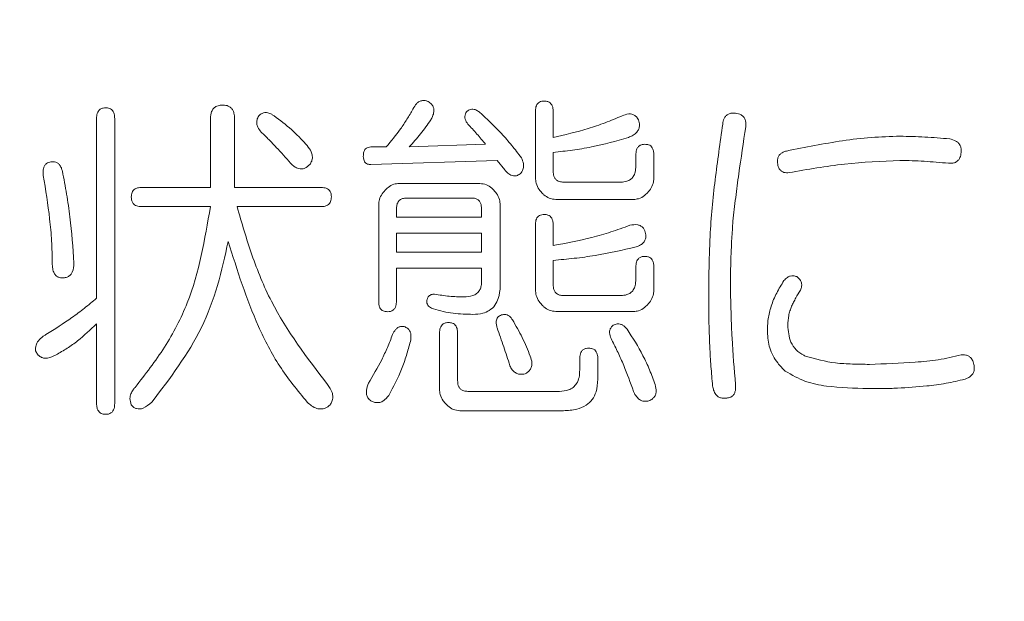
# Model space of a CAD drawing. Units: millimetres. Extents: x 6 to 589, y -19 to 411.
# Drawn here: x 188 to 190, y 146 to 147 of the extents above; entities that cross this region are included whole.
import ezdxf

# ---------------------------------------------------------------- set-up
doc = ezdxf.new("R2010")
doc.units = ezdxf.units.MM
doc.layers.add('SLD-0', color=179, linetype='Continuous')
doc.styles.add('SLDTEXTSTYLE0', font='TXT', dxfattribs={"width": 0.7, "bigfont": 'bigfont'})
doc.dimstyles.new('SLDDIMSTYLE1', dxfattribs={"dimtxt": 3.5, "dimasz": 4, "dimexe": 0, "dimexo": 0.0625, "dimgap": 0.875, "dimtad": 3, "dimdec": 1, "dimlfac": 5, "dimrnd": 1e-09, "dimzin": 12, "dimdsep": 46, "dimtxsty": 'SLDTEXTSTYLE0', "dimblk1": 'OPEN30', "dimblk2": 'OPEN30', "dimsah": 1, "dimcen": 0.09, "dimadec": 0, "dimazin": 3, "dimtfac": 1, "dimtdec": 1, "dimtofl": 0, "dimtmove": 0, "dimatfit": 3, "dimldrblk": 'OPEN30', "dimfxl": 1, "dimfrac": 2, "dimtolj": 1, "dimtzin": 12, "dimarcsym": 0})
doc.dimstyles.new('SLDDIMSTYLE2', dxfattribs={"dimtxt": 3.5, "dimasz": 4, "dimexe": 0, "dimexo": 0.0625, "dimgap": 0.875, "dimtad": 3, "dimlfac": 5, "dimrnd": 1e-09, "dimzin": 12, "dimdsep": 46, "dimtxsty": 'SLDTEXTSTYLE0', "dimblk1": 'OPEN30', "dimblk2": 'OPEN30', "dimsah": 1, "dimcen": 0.09, "dimadec": 0, "dimazin": 3, "dimtfac": 1, "dimtofl": 0, "dimtmove": 0, "dimatfit": 3, "dimldrblk": 'OPEN30', "dimfxl": 1, "dimfrac": 2, "dimtolj": 1, "dimtzin": 12, "dimarcsym": 0})

# ---------------------------------------------------------------- blocks, each defined once
blk = doc.blocks.new('_OPEN30')
at = {"color": 0, "linetype": 'ByBlock', "lineweight": -2}
for p, q in [((-1, 0.267949), (0, 0)), ((0, 0), (-1, -0.267949)), ((0, 0), (-1, 0))]:
    blk.add_line(p, q, dxfattribs=at)
blk = doc.blocks.new('_D_2')
at = {"layer": 'SLD-0'}
for p, q in [((186.1186, 259.8989), (244.1455, 259.8989)), ((243.1455, 259.8989), (243.1455, 108.0277)), ((213.0297, 108.0277), (244.1455, 108.0277))]:
    blk.add_line(p, q, dxfattribs=at)
at = {"layer": 'SLD-0', "xscale": 4, "yscale": 4}
for p, rotation in [((243.1455, 259.8989, 14.2463), 90), ((243.1455, 108.0277, 14.2463), 270)]:
    blk.add_blockref('_OPEN30', p, dxfattribs=dict(at, rotation=rotation))
at = {"layer": 'SLD-0', "insert": (238.6337, 178.8713), "char_height": 3.5, "attachment_point": 1, "rotation": 90, "style": 'SLDTEXTSTYLE0'}
blk.add_mtext('759.5', dxfattribs=at)
blk = doc.blocks.new('_D_4')
at = {"layer": 'SLD-0'}
for p, q in [((223.4148, 188.4383), (223.4148, 89.6648)), ((152.3148, 109.0277), (152.3148, 89.6648)), ((223.4148, 90.6648), (152.3148, 90.6648))]:
    blk.add_line(p, q, dxfattribs=at)
at = {"layer": 'SLD-0', "xscale": 4, "yscale": 4, "rotation": 180}
blk.add_blockref('_OPEN30', (152.3148, 90.6648, 14.2463), dxfattribs=at)
at = {"layer": 'SLD-0', "xscale": 4, "yscale": 4}
blk.add_blockref('_OPEN30', (223.4148, 90.6648, 14.2463), dxfattribs=at)
at = {"layer": 'SLD-0', "insert": (185.4827, 95.1766), "char_height": 3.5, "attachment_point": 1, "style": 'SLDTEXTSTYLE0'}
blk.add_mtext('355', dxfattribs=at)

msp = doc.modelspace()

# ---------------------------------------------------------------- linework, layer by layer
at = {"color": 7, "linetype": 'Continuous', "lineweight": 15}
for p, q in [((188.7115, 147.1303), (188.7115, 147.2606)), ((188.7465, 147.2606), (188.7465, 147.21)), ((187.8452, 146.8929), (187.8452, 147.2473)), ((187.8809, 147.2473), (187.8809, 146.6851)), ((188.0698, 147.1114), (188.0698, 147.2473)), ((188.1174, 147.2473), (188.1174, 147.1114)), ((188.3867, 147.1913), (188.4169, 147.1913)), ((188.4622, 147.1913), (188.6132, 147.1966)), ((188.7465, 147.1806), (188.7465, 147.1433)), ((188.9096, 147.154), (188.9096, 147.1753)), ((188.9452, 147.1753), (188.9452, 147.1303)), ((188.6358, 147.1647), (188.3867, 147.1567)), ((188.6509, 147.146), (188.6358, 147.1647)), ((188.4423, 147.1193), (188.6018, 147.1193)), ((188.7667, 147.122), (188.8799, 147.122)), ((187.9338, 147.1114), (188.0698, 147.1114)), ((188.1174, 147.1114), (188.2885, 147.1114)), ((188.0698, 147.0736), (187.9338, 147.0736)), ((188.2885, 147.0736), (188.1225, 147.0736)), ((188.402, 146.8876), (188.402, 147.0766)), ((188.5855, 147.0905), (188.4572, 147.0905)), ((188.642, 147.0766), (188.642, 146.9169)), ((188.9049, 147.0877), (188.7517, 147.0877)), ((188.4371, 147.0687), (188.4371, 147.0528)), ((188.6051, 147.0528), (188.6051, 147.0687)), ((188.4371, 147.0528), (188.6051, 147.0528)), ((188.7115, 146.9093), (188.7115, 147.0368)), ((188.7465, 147.0368), (188.7465, 146.9968)), ((188.6051, 147.0213), (188.4371, 147.0213)), ((188.4371, 147.0213), (188.4371, 146.9835)), ((188.6051, 146.9835), (188.6051, 147.0213)), ((188.4371, 146.9835), (188.6051, 146.9835)), ((188.7465, 146.9675), (188.7465, 146.9195)), ((188.6051, 146.952), (188.4371, 146.952)), ((188.4371, 146.952), (188.4371, 146.8876)), ((188.6051, 146.9249), (188.6051, 146.952)), ((188.9096, 146.9302), (188.9096, 146.9542)), ((188.9452, 146.9542), (188.9452, 146.9093)), ((188.7667, 146.8982), (188.8799, 146.8982)), ((188.9049, 146.8666), (188.7517, 146.8666)), ((187.8452, 146.6851), (187.8452, 146.8423)), ((188.522, 146.7135), (188.522, 146.8236)), ((188.5578, 146.8236), (188.5578, 146.7304)), ((188.7989, 146.7517), (188.7989, 146.773)), ((188.8346, 146.773), (188.8346, 146.733)), ((188.578, 146.709), (188.7592, 146.709)), ((188.7667, 146.6709), (188.5623, 146.6709))]:
    msp.add_line(p, q, dxfattribs=at)
for points, knots in [([(187.8452, 147.2473), (187.8453, 147.2507), (187.8456, 147.256), (187.8486, 147.2623), (187.8525, 147.2662), (187.8578, 147.2683), (187.8615, 147.2685), (187.8633, 147.2686)], [0, 0, 0, 0, 0.322605, 0.483929, 0.646301, 0.831193, 1, 1, 1, 1]), ([(187.8633, 147.2686), (187.8658, 147.2684), (187.8698, 147.2681), (187.8749, 147.2653), (187.8781, 147.2613), (187.8805, 147.2552), (187.8808, 147.2503), (187.8809, 147.2473)], [0, 0, 0, 0, 0.231749, 0.385538, 0.53983, 0.708086, 1, 1, 1, 1]), ([(188.0698, 147.2473), (188.0701, 147.2521), (188.0706, 147.2592), (188.0755, 147.2672), (188.0813, 147.2716), (188.0881, 147.2737), (188.0929, 147.2738), (188.0948, 147.2739)], [0, 0, 0, 0, 0.3437323, 0.4981512, 0.6531249, 0.860032, 1, 1, 1, 1]), ([(188.0948, 147.2739), (188.0984, 147.2736), (188.1039, 147.2732), (188.1105, 147.2691), (188.1144, 147.264), (188.117, 147.2566), (188.1173, 147.2508), (188.1174, 147.2473)], [0, 0, 0, 0, 0.263262, 0.415724, 0.567895, 0.735248, 1, 1, 1, 1]), ([(188.4697, 147.2659), (188.4719, 147.2699), (188.475, 147.2758), (188.4822, 147.2812), (188.4886, 147.2833), (188.4939, 147.2828), (188.4968, 147.2821), (188.4974, 147.2819)], [0, 0, 0, 0, 0.376227, 0.559554, 0.743968, 0.941909, 1, 1, 1, 1]), ([(188.4974, 147.2819), (188.5001, 147.2804), (188.5045, 147.2781), (188.509, 147.2726), (188.5109, 147.2669), (188.5112, 147.2596), (188.5088, 147.252), (188.5061, 147.2469), (188.5049, 147.2446)], [0, 0, 0, 0, 0.20573, 0.337805, 0.469947, 0.606427, 0.82546, 1, 1, 1, 1]), ([(188.7115, 147.2606), (188.7115, 147.2639), (188.7116, 147.2689), (188.7142, 147.2751), (188.7174, 147.2789), (188.7219, 147.281), (188.7258, 147.2819), (188.7282, 147.2819), (188.729, 147.2819)], [0, 0, 0, 0, 0.307723, 0.465291, 0.623802, 0.767909, 0.93063, 1, 1, 1, 1]), ([(188.729, 147.2819), (188.7314, 147.2817), (188.7355, 147.2814), (188.7406, 147.2786), (188.7438, 147.2746), (188.7462, 147.2685), (188.7464, 147.2636), (188.7465, 147.2606)], [0, 0, 0, 0, 0.234047, 0.38844, 0.543288, 0.712092, 1, 1, 1, 1]), ([(188.1703, 147.2206), (188.1677, 147.2237), (188.1634, 147.2287), (188.161, 147.2374), (188.1614, 147.2453), (188.1639, 147.25), (188.1653, 147.2526)], [0, 0, 0, 0, 0.346132, 0.550306, 0.755238, 1, 1, 1, 1]), ([(188.1653, 147.2526), (188.1673, 147.2545), (188.1708, 147.2577), (188.1774, 147.2594), (188.1841, 147.2589), (188.1902, 147.2564), (188.194, 147.2537), (188.1955, 147.2526)], [0, 0, 0, 0, 0.243767, 0.416725, 0.58928, 0.833509, 1, 1, 1, 1]), ([(188.1955, 147.2526), (188.2072, 147.2439), (188.2248, 147.2308), (188.2461, 147.2105), (188.256, 147.1995), (188.2609, 147.194)], [0, 0, 0, 0, 0.496255, 0.747619, 1, 1, 1, 1]), ([(188.4169, 147.1913), (188.4266, 147.203), (188.4411, 147.2206), (188.4581, 147.246), (188.4658, 147.2593), (188.4697, 147.2659)], [0, 0, 0, 0, 0.497719, 0.748517, 1, 1, 1, 1]), ([(188.578, 147.2366), (188.5759, 147.2396), (188.5729, 147.2442), (188.5718, 147.2515), (188.573, 147.2566), (188.5747, 147.2593), (188.5754, 147.2606)], [0, 0, 0, 0, 0.415719, 0.624893, 0.835406, 1, 1, 1, 1]), ([(188.5754, 147.2606), (188.5772, 147.2621), (188.5802, 147.2648), (188.5856, 147.2661), (188.5914, 147.2656), (188.5963, 147.2633), (188.5995, 147.2612), (188.6006, 147.2606)], [0, 0, 0, 0, 0.25105, 0.421297, 0.591053, 0.863857, 1, 1, 1, 1]), ([(188.6006, 147.2606), (188.6154, 147.2466), (188.6378, 147.2255), (188.665, 147.1947), (188.6774, 147.1782), (188.6837, 147.17)], [0, 0, 0, 0, 0.4977371, 0.7484304, 1, 1, 1, 1]), ([(188.7465, 147.21), (188.7696, 147.2154), (188.8042, 147.2235), (188.8493, 147.2388), (188.8714, 147.248), (188.8824, 147.2526)], [0, 0, 0, 0, 0.497848, 0.748541, 1, 1, 1, 1]), ([(188.8824, 147.2526), (188.8867, 147.2543), (188.893, 147.2568), (188.9021, 147.2563), (188.908, 147.2535), (188.9123, 147.2493), (188.9143, 147.2461), (188.9152, 147.2446)], [0, 0, 0, 0, 0.361511, 0.531612, 0.702984, 0.865772, 1, 1, 1, 1]), ([(189.0812, 147.2366), (189.0818, 147.2403), (189.0827, 147.246), (189.0871, 147.2528), (189.0924, 147.2567), (189.0992, 147.2585), (189.1039, 147.2581), (189.1064, 147.2579)], [0, 0, 0, 0, 0.286677, 0.452917, 0.620741, 0.802149, 1, 1, 1, 1]), ([(189.1064, 147.2579), (189.1103, 147.2572), (189.1163, 147.2561), (189.1225, 147.2507), (189.1257, 147.2452), (189.127, 147.2385), (189.1267, 147.2338), (189.1265, 147.2313)], [0, 0, 0, 0, 0.310365, 0.473177, 0.636253, 0.79765, 1, 1, 1, 1]), ([(188.5049, 147.2446), (188.4984, 147.2353), (188.4884, 147.2214), (188.4738, 147.2039), (188.4661, 147.1955), (188.4622, 147.1913)], [0, 0, 0, 0, 0.498777, 0.74918, 1, 1, 1, 1]), ([(188.6132, 147.1966), (188.6075, 147.2034), (188.5989, 147.2136), (188.5871, 147.2269), (188.581, 147.2334), (188.578, 147.2366)], [0, 0, 0, 0, 0.499868, 0.749873, 1, 1, 1, 1]), ([(188.9152, 147.2446), (188.916, 147.2411), (188.9174, 147.2352), (188.9157, 147.2268), (188.9115, 147.2198), (188.9044, 147.2139), (188.8982, 147.2113), (188.895, 147.21)], [0, 0, 0, 0, 0.236, 0.395086, 0.55394, 0.767852, 1, 1, 1, 1]), ([(189.0561, 147.0155), (189.0573, 147.034), (189.0597, 147.071), (189.0681, 147.1448), (189.076, 147.1999), (189.0812, 147.2366)], [0, 0, 0, 0, 0.250114, 0.500131, 1, 1, 1, 1]), ([(189.1265, 147.2313), (189.1219, 147.2003), (189.1149, 147.1537), (189.1065, 147.0916), (189.1031, 147.0604), (189.1014, 147.0448)], [0, 0, 0, 0, 0.499889, 0.749918, 1, 1, 1, 1]), ([(188.2282, 147.1593), (188.2188, 147.1698), (188.2048, 147.1855), (188.1854, 147.2059), (188.1754, 147.2157), (188.1703, 147.2206)], [0, 0, 0, 0, 0.499611, 0.749722, 1, 1, 1, 1]), ([(188.895, 147.21), (188.8708, 147.2031), (188.8344, 147.1929), (188.7844, 147.1848), (188.7592, 147.182), (188.7465, 147.1806)], [0, 0, 0, 0, 0.497244, 0.748341, 1, 1, 1, 1]), ([(189.2071, 147.1833), (189.2439, 147.1907), (189.2993, 147.2018), (189.3742, 147.2108), (189.412, 147.212), (189.431, 147.2126)], [0, 0, 0, 0, 0.497947, 0.748465, 1, 1, 1, 1]), ([(189.431, 147.2126), (189.4473, 147.2122), (189.4719, 147.2115), (189.5046, 147.2094), (189.521, 147.208), (189.5292, 147.2073)], [0, 0, 0, 0, 0.499594, 0.74976, 1, 1, 1, 1]), ([(188.2609, 147.194), (188.2639, 147.19), (188.2685, 147.1838), (188.2715, 147.1736), (188.2709, 147.1654), (188.2683, 147.1598), (188.2664, 147.1572), (188.2659, 147.1567)], [0, 0, 0, 0, 0.36315, 0.561963, 0.761808, 0.949124, 1, 1, 1, 1]), ([(188.3716, 147.1726), (188.3718, 147.1758), (188.3721, 147.1804), (188.3745, 147.186), (188.3776, 147.1888), (188.3816, 147.191), (188.3848, 147.1912), (188.3867, 147.1913)], [0, 0, 0, 0, 0.338374, 0.507618, 0.647933, 0.786592, 1, 1, 1, 1]), ([(188.9096, 147.1753), (188.9098, 147.1787), (188.91, 147.1839), (188.913, 147.1902), (188.9168, 147.1943), (188.9221, 147.1963), (188.9259, 147.1965), (188.9277, 147.1966)], [0, 0, 0, 0, 0.316209, 0.47804, 0.640391, 0.828354, 1, 1, 1, 1]), ([(188.9277, 147.1966), (188.9301, 147.1964), (188.9341, 147.1961), (188.9393, 147.1935), (188.9426, 147.1893), (188.9449, 147.1831), (188.9451, 147.1782), (188.9452, 147.1753)], [0, 0, 0, 0, 0.233137, 0.383281, 0.534833, 0.73128, 1, 1, 1, 1]), ([(189.5292, 147.2073), (189.5334, 147.2062), (189.5399, 147.2045), (189.5471, 147.1989), (189.5507, 147.1932), (189.5522, 147.1868), (189.5519, 147.1827), (189.5518, 147.1806)], [0, 0, 0, 0, 0.338488, 0.511984, 0.68616, 0.845868, 1, 1, 1, 1]), ([(188.3867, 147.1567), (188.3844, 147.1568), (188.3809, 147.157), (188.3765, 147.1593), (188.3738, 147.1623), (188.372, 147.167), (188.3718, 147.1706), (188.3716, 147.1726)], [0, 0, 0, 0, 0.272012, 0.422642, 0.574114, 0.755007, 1, 1, 1, 1]), ([(188.6837, 147.17), (188.6854, 147.1662), (188.6883, 147.16), (188.6882, 147.1505), (188.6857, 147.1434), (188.6826, 147.1397), (188.6811, 147.138)], [0, 0, 0, 0, 0.362064, 0.582443, 0.804113, 1, 1, 1, 1]), ([(189.1894, 147.1593), (189.1892, 147.1618), (189.1889, 147.1663), (189.1908, 147.1727), (189.1948, 147.1776), (189.2004, 147.1812), (189.2047, 147.1826), (189.2071, 147.1833)], [0, 0, 0, 0, 0.219286, 0.4020281, 0.5855262, 0.7773273, 1, 1, 1, 1]), ([(189.5518, 147.1806), (189.5512, 147.1771), (189.5504, 147.1714), (189.5464, 147.1651), (189.5417, 147.1611), (189.5349, 147.1587), (189.5296, 147.1591), (189.5266, 147.1593)], [0, 0, 0, 0, 0.278927, 0.44161, 0.573248, 0.763284, 1, 1, 1, 1]), ([(187.74, 147.1353), (187.7397, 147.1398), (187.7394, 147.1462), (187.7422, 147.1542), (187.7459, 147.1585), (187.7505, 147.1611), (187.7536, 147.1617), (187.7551, 147.162)], [0, 0, 0, 0, 0.383439, 0.551577, 0.721391, 0.869708, 1, 1, 1, 1]), ([(187.7551, 147.162), (187.7575, 147.1622), (187.7618, 147.1625), (187.7677, 147.1604), (187.7725, 147.1563), (187.7758, 147.1502), (187.7771, 147.1456), (187.7778, 147.1433)], [0, 0, 0, 0, 0.219029, 0.389739, 0.560698, 0.787799, 1, 1, 1, 1]), ([(188.2659, 147.1567), (188.2629, 147.1539), (188.2582, 147.1497), (188.2501, 147.1476), (188.243, 147.1485), (188.2353, 147.1523), (188.2307, 147.1568), (188.2282, 147.1593)], [0, 0, 0, 0, 0.277717, 0.4201273, 0.5629474, 0.757601, 1, 1, 1, 1]), ([(188.8799, 147.122), (188.8841, 147.1222), (188.8909, 147.1226), (188.8994, 147.127), (188.9054, 147.1331), (188.9091, 147.1426), (188.9094, 147.1499), (188.9096, 147.154)], [0, 0, 0, 0, 0.247478, 0.407347, 0.568062, 0.753382, 1, 1, 1, 1]), ([(189.2121, 147.1407), (189.2087, 147.1405), (189.2035, 147.1402), (189.1971, 147.143), (189.1931, 147.1472), (189.1904, 147.1528), (189.1897, 147.1572), (189.1894, 147.1593)], [0, 0, 0, 0, 0.303419, 0.456084, 0.609629, 0.808273, 1, 1, 1, 1]), ([(189.431, 147.1647), (189.3944, 147.163), (189.3395, 147.1606), (189.2667, 147.1502), (189.2303, 147.1438), (189.2121, 147.1407)], [0, 0, 0, 0, 0.497942, 0.748837, 1, 1, 1, 1]), ([(189.5266, 147.1593), (189.5107, 147.1606), (189.4868, 147.1626), (189.4549, 147.1644), (189.439, 147.1646), (189.431, 147.1647)], [0, 0, 0, 0, 0.499607, 0.74971, 1, 1, 1, 1]), ([(187.7576, 146.9622), (187.7574, 146.9767), (187.7568, 147.0058), (187.7516, 147.0637), (187.7446, 147.1067), (187.74, 147.1353)], [0, 0, 0, 0, 0.250102, 0.500237, 1, 1, 1, 1]), ([(187.7778, 147.1433), (187.7806, 147.1284), (187.7861, 147.0984), (187.7953, 147.0382), (187.7983, 146.9926), (187.8004, 146.9622)], [0, 0, 0, 0, 0.2500596, 0.5001527, 1, 1, 1, 1]), ([(188.6811, 147.138), (188.6788, 147.1367), (188.6749, 147.1344), (188.6684, 147.1339), (188.6618, 147.1359), (188.6558, 147.1402), (188.6524, 147.1443), (188.6509, 147.146)], [0, 0, 0, 0, 0.2260112, 0.3841403, 0.5429189, 0.8079863, 1, 1, 1, 1]), ([(188.7465, 147.1433), (188.7467, 147.1401), (188.747, 147.135), (188.75, 147.1287), (188.754, 147.1249), (188.7597, 147.1223), (188.764, 147.1221), (188.7667, 147.122)], [0, 0, 0, 0, 0.283472, 0.44821, 0.614201, 0.764324, 1, 1, 1, 1]), ([(188.4147, 147.1059), (188.4165, 147.1078), (188.4216, 147.1127), (188.4309, 147.1183), (188.4388, 147.119), (188.4423, 147.1193)], [0, 0, 0, 0, 0.251416, 0.668947, 1, 1, 1, 1]), ([(188.6018, 147.1193), (188.6062, 147.1187), (188.6149, 147.1177), (188.6238, 147.1115), (188.6281, 147.1072), (188.6295, 147.1059)], [0, 0, 0, 0, 0.421451, 0.821672, 1, 1, 1, 1]), ([(188.724, 147.101), (188.7222, 147.1031), (188.7174, 147.1085), (188.7125, 147.1185), (188.7118, 147.1267), (188.7115, 147.1303)], [0, 0, 0, 0, 0.252063, 0.667981, 1, 1, 1, 1]), ([(188.9452, 147.1303), (188.945, 147.1276), (188.9446, 147.1208), (188.9405, 147.1104), (188.9352, 147.1041), (188.9325, 147.101)], [0, 0, 0, 0, 0.2473542, 0.6238498, 1, 1, 1, 1]), ([(187.9137, 147.0927), (187.9139, 147.0957), (187.9142, 147.1002), (187.9173, 147.1056), (187.9216, 147.1092), (187.9274, 147.1111), (187.9318, 147.1113), (187.9338, 147.1114)], [0, 0, 0, 0, 0.276315, 0.42774, 0.580868, 0.804464, 1, 1, 1, 1]), ([(187.9338, 147.0736), (187.9307, 147.0738), (187.9258, 147.074), (187.9198, 147.0769), (187.9161, 147.0811), (187.9139, 147.0866), (187.9137, 147.0907), (187.9137, 147.0927)], [0, 0, 0, 0, 0.293103, 0.455147, 0.619289, 0.811821, 1, 1, 1, 1]), ([(188.2885, 147.1114), (188.292, 147.1111), (188.2971, 147.1108), (188.3033, 147.1075), (188.3067, 147.1032), (188.3085, 147.098), (188.3086, 147.0944), (188.3087, 147.0927)], [0, 0, 0, 0, 0.328006, 0.490843, 0.656182, 0.841982, 1, 1, 1, 1]), ([(188.3087, 147.0927), (188.3084, 147.0896), (188.3081, 147.0849), (188.3049, 147.0792), (188.3005, 147.0757), (188.2948, 147.0738), (188.2906, 147.0737), (188.2885, 147.0736)], [0, 0, 0, 0, 0.286288, 0.441636, 0.598706, 0.805446, 1, 1, 1, 1]), ([(188.402, 147.0766), (188.4022, 147.0793), (188.4026, 147.0862), (188.4067, 147.0966), (188.412, 147.1028), (188.4147, 147.1059)], [0, 0, 0, 0, 0.247529, 0.625308, 1, 1, 1, 1]), ([(188.6295, 147.1059), (188.6313, 147.1039), (188.6361, 147.0985), (188.641, 147.0884), (188.6417, 147.0803), (188.642, 147.0766)], [0, 0, 0, 0, 0.252091, 0.668212, 1, 1, 1, 1]), ([(188.7517, 147.0877), (188.7473, 147.0882), (188.7386, 147.0892), (188.7298, 147.0955), (188.7254, 147.0997), (188.724, 147.101)], [0, 0, 0, 0, 0.42114, 0.821761, 1, 1, 1, 1]), ([(188.9325, 147.101), (188.9306, 147.0992), (188.9256, 147.0942), (188.9162, 147.0887), (188.9083, 147.088), (188.9049, 147.0877)], [0, 0, 0, 0, 0.250629, 0.671838, 1, 1, 1, 1]), ([(187.9212, 146.717), (187.9413, 146.7428), (187.9816, 146.7945), (188.0423, 146.9115), (188.0588, 147.0089), (188.0698, 147.0736)], [0, 0, 0, 0, 0.250863, 0.502035, 1, 1, 1, 1]), ([(188.1225, 147.0736), (188.1317, 147.0417), (188.1501, 146.978), (188.2004, 146.8545), (188.2609, 146.7752), (188.3012, 146.7224)], [0, 0, 0, 0, 0.250128, 0.500507, 1, 1, 1, 1]), ([(188.4572, 147.0905), (188.4544, 147.0904), (188.4498, 147.0901), (188.4439, 147.0872), (188.4398, 147.0827), (188.4374, 147.0763), (188.4372, 147.0714), (188.4371, 147.0687)], [0, 0, 0, 0, 0.2437939, 0.4065091, 0.5709951, 0.7687047, 1, 1, 1, 1]), ([(188.6051, 147.0687), (188.6049, 147.0729), (188.6045, 147.0788), (188.6004, 147.0854), (188.5956, 147.0889), (188.5903, 147.0905), (188.5867, 147.0905), (188.5855, 147.0905)], [0, 0, 0, 0, 0.359072, 0.517128, 0.67607, 0.88496, 1, 1, 1, 1]), ([(188.7115, 147.0368), (188.7115, 147.0401), (188.7116, 147.0451), (188.7142, 147.0513), (188.7174, 147.0551), (188.7219, 147.0572), (188.7258, 147.058), (188.7282, 147.0581), (188.729, 147.0581)], [0, 0, 0, 0, 0.307723, 0.465291, 0.623802, 0.767909, 0.93063, 1, 1, 1, 1]), ([(188.729, 147.0581), (188.7314, 147.0579), (188.7355, 147.0576), (188.7406, 147.0548), (188.7438, 147.0508), (188.7462, 147.0447), (188.7464, 147.0398), (188.7465, 147.0368)], [0, 0, 0, 0, 0.2340467, 0.3884398, 0.5432878, 0.7120917, 1, 1, 1, 1]), ([(188.7465, 146.9968), (188.772, 147.0016), (188.8104, 147.0088), (188.8606, 147.0231), (188.8852, 147.0322), (188.8975, 147.0368)], [0, 0, 0, 0, 0.497639, 0.748379, 1, 1, 1, 1]), ([(188.8975, 147.0368), (188.9028, 147.0377), (188.9104, 147.039), (188.9197, 147.0357), (188.9248, 147.0315), (188.9268, 147.0278), (188.9277, 147.0261)], [0, 0, 0, 0, 0.453798, 0.644337, 0.835379, 1, 1, 1, 1]), ([(189.1014, 147.0448), (189.1005, 147.0332), (189.0989, 147.0102), (189.0968, 146.964), (189.0965, 146.9293), (189.0963, 146.9062)], [0, 0, 0, 0, 0.250026, 0.500067, 1, 1, 1, 1]), ([(188.9277, 147.0261), (188.9286, 147.0225), (188.9301, 147.0167), (188.9286, 147.0085), (188.925, 147.0023), (188.9186, 146.9973), (188.9131, 146.9952), (188.9101, 146.9941)], [0, 0, 0, 0, 0.265913, 0.42141, 0.577916, 0.771308, 1, 1, 1, 1]), ([(189.0535, 146.8742), (189.0536, 146.886), (189.0537, 146.9096), (189.054, 146.9566), (189.0553, 146.9919), (189.0561, 147.0155)], [0, 0, 0, 0, 0.25001, 0.500021, 1, 1, 1, 1]), ([(188.1049, 147.0048), (188.0985, 146.9758), (188.0858, 146.9177), (188.0444, 146.8058), (187.9901, 146.7349), (187.9539, 146.6877)], [0, 0, 0, 0, 0.250451, 0.501192, 1, 1, 1, 1]), ([(188.2609, 146.6877), (188.242, 146.7108), (188.2042, 146.7568), (188.1497, 146.8631), (188.1228, 146.9482), (188.1049, 147.0048)], [0, 0, 0, 0, 0.250895, 0.50139, 1, 1, 1, 1]), ([(188.9101, 146.9941), (188.8833, 146.9879), (188.8429, 146.9786), (188.788, 146.9713), (188.7604, 146.9688), (188.7465, 146.9675)], [0, 0, 0, 0, 0.497789, 0.748728, 1, 1, 1, 1]), ([(188.9096, 146.9542), (188.9098, 146.9576), (188.91, 146.9628), (188.913, 146.969), (188.9168, 146.9731), (188.9221, 146.9752), (188.9259, 146.9754), (188.9277, 146.9755)], [0, 0, 0, 0, 0.316209, 0.47804, 0.640391, 0.828354, 1, 1, 1, 1]), ([(188.9277, 146.9755), (188.9301, 146.9753), (188.9341, 146.9749), (188.9393, 146.9723), (188.9426, 146.9682), (188.9449, 146.962), (188.9451, 146.957), (188.9452, 146.9542)], [0, 0, 0, 0, 0.233137, 0.383281, 0.534833, 0.73128, 1, 1, 1, 1]), ([(187.7778, 146.9329), (187.775, 146.9331), (187.7703, 146.9336), (187.7647, 146.9373), (187.7606, 146.943), (187.758, 146.9516), (187.7578, 146.9585), (187.7576, 146.9622)], [0, 0, 0, 0, 0.2081, 0.347536, 0.487031, 0.72432, 1, 1, 1, 1]), ([(187.8004, 146.9622), (187.8, 146.956), (187.7996, 146.9477), (187.794, 146.9386), (187.7884, 146.9346), (187.7827, 146.9331), (187.779, 146.9329), (187.7778, 146.9329)], [0, 0, 0, 0, 0.42732, 0.582358, 0.738687, 0.909753, 1, 1, 1, 1]), ([(189.202, 146.9275), (189.2041, 146.9299), (189.2076, 146.934), (189.2145, 146.9369), (189.221, 146.9373), (189.2251, 146.9361), (189.2272, 146.9355)], [0, 0, 0, 0, 0.328103, 0.550652, 0.773261, 1, 1, 1, 1]), ([(188.5704, 146.8956), (188.5763, 146.8959), (188.585, 146.8964), (188.5956, 146.9015), (188.6012, 146.9077), (188.6046, 146.9157), (188.6049, 146.9216), (188.6051, 146.9249)], [0, 0, 0, 0, 0.340892, 0.503201, 0.667557, 0.811427, 1, 1, 1, 1]), ([(188.7465, 146.9195), (188.7467, 146.9163), (188.747, 146.9112), (188.75, 146.9049), (188.754, 146.9011), (188.7597, 146.8985), (188.764, 146.8983), (188.7667, 146.8982)], [0, 0, 0, 0, 0.2834723, 0.44821, 0.6142007, 0.7643235, 1, 1, 1, 1]), ([(188.8799, 146.8982), (188.8841, 146.8984), (188.8909, 146.8988), (188.8994, 146.9032), (188.9054, 146.9093), (188.9091, 146.9188), (188.9094, 146.926), (188.9096, 146.9302)], [0, 0, 0, 0, 0.247478, 0.407347, 0.568062, 0.753382, 1, 1, 1, 1]), ([(189.1769, 146.8769), (189.1784, 146.8814), (189.1814, 146.8903), (189.1876, 146.9031), (189.1943, 146.9156), (189.1995, 146.9235), (189.202, 146.9275)], [0, 0, 0, 0, 0.249536, 0.499267, 0.749172, 1, 1, 1, 1]), ([(189.2272, 146.9355), (189.2301, 146.9331), (189.2346, 146.9295), (189.2372, 146.9221), (189.2373, 146.9155), (189.2357, 146.9113), (189.2347, 146.9089)], [0, 0, 0, 0, 0.364728, 0.557208, 0.749956, 1, 1, 1, 1]), ([(188.4974, 146.8902), (188.498, 146.892), (188.499, 146.8951), (188.5022, 146.8983), (188.5067, 146.9005), (188.5103, 146.9007), (188.5125, 146.9009)], [0, 0, 0, 0, 0.270898, 0.467878, 0.664167, 1, 1, 1, 1]), ([(188.5125, 146.9009), (188.5221, 146.8993), (188.5364, 146.8969), (188.5558, 146.8957), (188.5655, 146.8956), (188.5704, 146.8956)], [0, 0, 0, 0, 0.497853, 0.748654, 1, 1, 1, 1]), ([(188.642, 146.9169), (188.6414, 146.9085), (188.6403, 146.8952), (188.6321, 146.8784), (188.6212, 146.8683), (188.606, 146.8618), (188.5947, 146.8613), (188.588, 146.8609)], [0, 0, 0, 0, 0.2791783, 0.4473391, 0.6165844, 0.7730517, 1, 1, 1, 1]), ([(188.724, 146.88), (188.7222, 146.882), (188.7174, 146.8874), (188.7125, 146.8975), (188.7118, 146.9056), (188.7115, 146.9093)], [0, 0, 0, 0, 0.252063, 0.667981, 1, 1, 1, 1]), ([(188.9452, 146.9093), (188.945, 146.9066), (188.9446, 146.8998), (188.9405, 146.8893), (188.9352, 146.8831), (188.9325, 146.88)], [0, 0, 0, 0, 0.247354, 0.62385, 1, 1, 1, 1]), ([(189.0963, 146.9062), (189.0968, 146.8909), (189.0976, 146.8602), (189.1, 146.7988), (189.1038, 146.753), (189.1064, 146.7224)], [0, 0, 0, 0, 0.25001, 0.500022, 1, 1, 1, 1]), ([(189.2347, 146.9089), (189.2314, 146.9038), (189.2266, 146.8961), (189.2211, 146.8852), (189.2184, 146.8797), (189.2171, 146.8769)], [0, 0, 0, 0, 0.498122, 0.748973, 1, 1, 1, 1]), ([(187.745, 146.821), (187.7624, 146.8319), (187.7885, 146.8483), (187.8214, 146.873), (187.8372, 146.8863), (187.8452, 146.8929)], [0, 0, 0, 0, 0.498234, 0.748899, 1, 1, 1, 1]), ([(188.4194, 146.8662), (188.4164, 146.8664), (188.4119, 146.8667), (188.4068, 146.8702), (188.4038, 146.8745), (188.402, 146.8805), (188.402, 146.8851), (188.402, 146.8876)], [0, 0, 0, 0, 0.277246, 0.423202, 0.56892, 0.768022, 1, 1, 1, 1]), ([(188.4371, 146.8876), (188.4369, 146.8843), (188.4367, 146.8791), (188.4339, 146.8727), (188.4302, 146.8688), (188.4251, 146.8665), (188.4214, 146.8663), (188.4194, 146.8662)], [0, 0, 0, 0, 0.3081347, 0.4798366, 0.6520768, 0.8098146, 1, 1, 1, 1]), ([(188.51, 146.8716), (188.5073, 146.8727), (188.5031, 146.8745), (188.499, 146.8789), (188.4971, 146.8832), (188.4971, 146.8871), (188.4973, 146.8894), (188.4974, 146.8902)], [0, 0, 0, 0, 0.353348, 0.538048, 0.723639, 0.895461, 1, 1, 1, 1]), ([(188.7517, 146.8666), (188.7473, 146.8672), (188.7386, 146.8682), (188.7298, 146.8744), (188.7254, 146.8787), (188.724, 146.88)], [0, 0, 0, 0, 0.42114, 0.821761, 1, 1, 1, 1]), ([(188.9325, 146.88), (188.9306, 146.8781), (188.9256, 146.8732), (188.9162, 146.8676), (188.9083, 146.8669), (188.9049, 146.8666)], [0, 0, 0, 0, 0.250629, 0.671838, 1, 1, 1, 1]), ([(188.588, 146.8609), (188.575, 146.8613), (188.5553, 146.862), (188.5293, 146.8663), (188.5164, 146.8698), (188.51, 146.8716)], [0, 0, 0, 0, 0.495638, 0.747014, 1, 1, 1, 1]), ([(188.6408, 146.8583), (188.6433, 146.8593), (188.6474, 146.8611), (188.6534, 146.8609), (188.6582, 146.8588), (188.6627, 146.8553), (188.6649, 146.852), (188.666, 146.8503)], [0, 0, 0, 0, 0.27419, 0.437419, 0.59988, 0.796065, 1, 1, 1, 1]), ([(189.0611, 146.7197), (189.06, 146.7326), (189.0578, 146.7583), (189.0546, 146.8098), (189.0539, 146.8484), (189.0535, 146.8742)], [0, 0, 0, 0, 0.25003, 0.500076, 1, 1, 1, 1]), ([(189.1693, 146.8263), (189.1694, 146.8306), (189.1696, 146.8392), (189.171, 146.8563), (189.1745, 146.8687), (189.1769, 146.8769)], [0, 0, 0, 0, 0.250666, 0.501511, 1, 1, 1, 1]), ([(189.2171, 146.8769), (189.216, 146.8739), (189.2137, 146.8679), (189.2104, 146.8556), (189.2099, 146.846), (189.2095, 146.8396)], [0, 0, 0, 0, 0.2505004, 0.5013442, 1, 1, 1, 1]), ([(187.8452, 146.8423), (187.833, 146.8308), (187.8147, 146.8135), (187.7873, 146.7937), (187.7725, 146.7852), (187.7651, 146.781)], [0, 0, 0, 0, 0.495541, 0.746878, 1, 1, 1, 1]), ([(188.522, 146.8236), (188.5222, 146.8272), (188.5226, 146.8324), (188.5256, 146.8388), (188.5297, 146.8428), (188.5349, 146.8448), (188.5386, 146.8449), (188.5402, 146.8449)], [0, 0, 0, 0, 0.327901, 0.48847, 0.649769, 0.855063, 1, 1, 1, 1]), ([(188.5402, 146.8449), (188.5426, 146.8447), (188.5467, 146.8444), (188.5518, 146.8417), (188.555, 146.8378), (188.5575, 146.8316), (188.5577, 146.8267), (188.5578, 146.8236)], [0, 0, 0, 0, 0.232505, 0.386005, 0.540327, 0.706575, 1, 1, 1, 1]), ([(188.6358, 146.8343), (188.6353, 146.8365), (188.6341, 146.8416), (188.6339, 146.8483), (188.6357, 146.8538), (188.6383, 146.8565), (188.6401, 146.8578), (188.6408, 146.8583)], [0, 0, 0, 0, 0.261924, 0.588263, 0.745021, 0.903652, 1, 1, 1, 1]), ([(188.666, 146.8503), (188.6727, 146.8387), (188.6827, 146.8214), (188.694, 146.7972), (188.6988, 146.7846), (188.7012, 146.7783)], [0, 0, 0, 0, 0.497798, 0.748537, 1, 1, 1, 1]), ([(188.8623, 146.8103), (188.8605, 146.814), (188.8579, 146.8196), (188.8575, 146.828), (188.8596, 146.8339), (188.8626, 146.8375), (188.8644, 146.8392), (188.8648, 146.8396)], [0, 0, 0, 0, 0.376018, 0.570862, 0.767881, 0.941573, 1, 1, 1, 1]), ([(188.8648, 146.8396), (188.8675, 146.8407), (188.872, 146.8426), (188.8789, 146.842), (188.8853, 146.8392), (188.8895, 146.8351), (188.8919, 146.8322), (188.8925, 146.8316)], [0, 0, 0, 0, 0.267394, 0.456301, 0.644457, 0.921114, 1, 1, 1, 1]), ([(189.2095, 146.8396), (189.2104, 146.8281), (189.2119, 146.8103), (189.2255, 146.7903), (189.2368, 146.7822), (189.2435, 146.7789), (189.2448, 146.7783)], [0, 0, 0, 0, 0.449618, 0.6975, 0.944431, 1, 1, 1, 1]), ([(187.7249, 146.789), (187.7248, 146.7927), (187.7247, 146.7997), (187.7305, 146.81), (187.7379, 146.8164), (187.7433, 146.8199), (187.745, 146.821)], [0, 0, 0, 0, 0.2741552, 0.514756, 0.8512981, 1, 1, 1, 1]), ([(188.3817, 146.725), (188.3909, 146.7403), (188.4046, 146.7633), (188.4195, 146.7958), (188.4261, 146.8126), (188.4295, 146.821)], [0, 0, 0, 0, 0.497399, 0.748401, 1, 1, 1, 1]), ([(188.4295, 146.821), (188.4311, 146.8245), (188.4337, 146.8299), (188.4396, 146.8351), (188.4456, 146.8375), (188.4498, 146.8372), (188.4522, 146.8369)], [0, 0, 0, 0, 0.384506, 0.57754, 0.771801, 1, 1, 1, 1]), ([(188.4522, 146.8369), (188.4547, 146.8359), (188.4591, 146.8342), (188.4635, 146.8289), (188.4659, 146.8221), (188.4659, 146.8147), (188.465, 146.8096), (188.4647, 146.8076)], [0, 0, 0, 0, 0.230995, 0.395124, 0.559732, 0.83343, 1, 1, 1, 1]), ([(188.661, 146.7597), (188.657, 146.7722), (188.651, 146.7909), (188.6424, 146.8157), (188.638, 146.8281), (188.6358, 146.8343)], [0, 0, 0, 0, 0.499895, 0.749934, 1, 1, 1, 1]), ([(188.8925, 146.8316), (188.9034, 146.8145), (188.92, 146.7888), (188.9371, 146.7515), (188.9442, 146.7321), (188.9478, 146.7224)], [0, 0, 0, 0, 0.495656, 0.747228, 1, 1, 1, 1]), ([(189.2045, 146.749), (189.1994, 146.7542), (189.1863, 146.7672), (189.172, 146.7936), (189.1701, 146.8156), (189.1693, 146.8263)], [0, 0, 0, 0, 0.251102, 0.635502, 1, 1, 1, 1]), ([(188.4647, 146.8076), (188.4621, 146.7984), (188.4569, 146.7799), (188.4447, 146.7434), (188.4311, 146.718), (188.422, 146.7011)], [0, 0, 0, 0, 0.250003, 0.500076, 1, 1, 1, 1]), ([(188.9051, 146.709), (188.8988, 146.7263), (188.8895, 146.7521), (188.8748, 146.7857), (188.8664, 146.8021), (188.8623, 146.8103)], [0, 0, 0, 0, 0.498769, 0.749129, 1, 1, 1, 1]), ([(187.7651, 146.781), (187.7597, 146.7784), (187.7519, 146.7747), (187.7411, 146.7743), (187.7346, 146.7766), (187.7291, 146.781), (187.7264, 146.7857), (187.725, 146.7887), (187.7249, 146.789)], [0, 0, 0, 0, 0.375694, 0.537923, 0.667529, 0.797134, 0.977186, 1, 1, 1, 1]), ([(188.7989, 146.773), (188.7991, 146.7764), (188.7993, 146.7816), (188.8023, 146.7879), (188.8061, 146.792), (188.8114, 146.794), (188.8152, 146.7942), (188.817, 146.7943)], [0, 0, 0, 0, 0.316346, 0.478185, 0.640545, 0.828392, 1, 1, 1, 1]), ([(188.817, 146.7943), (188.8194, 146.7941), (188.8235, 146.7938), (188.8286, 146.7911), (188.8319, 146.7871), (188.8343, 146.781), (188.8345, 146.7761), (188.8346, 146.773)], [0, 0, 0, 0, 0.233334, 0.387042, 0.541546, 0.70808, 1, 1, 1, 1]), ([(189.5518, 146.781), (189.5548, 146.7812), (189.56, 146.7815), (189.5669, 146.7789), (189.5721, 146.7743), (189.5753, 146.7684), (189.5764, 146.7641), (189.5769, 146.7623)], [0, 0, 0, 0, 0.264674, 0.442618, 0.621518, 0.844004, 1, 1, 1, 1]), ([(188.7012, 146.7783), (188.7027, 146.7741), (188.7051, 146.7675), (188.7042, 146.758), (188.7012, 146.7514), (188.6964, 146.7468), (188.6928, 146.7447), (188.6912, 146.7437)], [0, 0, 0, 0, 0.328584, 0.50897, 0.690491, 0.853762, 1, 1, 1, 1]), ([(189.2448, 146.7783), (189.2643, 146.773), (189.2946, 146.7648), (189.3371, 146.7628), (189.3594, 146.7625), (189.3706, 146.7623)], [0, 0, 0, 0, 0.474328, 0.73684, 1, 1, 1, 1]), ([(189.3706, 146.7623), (189.4008, 146.7634), (189.4463, 146.7649), (189.507, 146.7705), (189.5368, 146.7775), (189.5518, 146.781)], [0, 0, 0, 0, 0.497649, 0.7479508, 1, 1, 1, 1]), ([(189.5769, 146.7623), (189.5775, 146.7591), (189.5783, 146.7538), (189.5765, 146.7463), (189.5722, 146.7401), (189.5662, 146.7357), (189.5614, 146.7338), (189.5594, 146.733)], [0, 0, 0, 0, 0.250413, 0.419576, 0.588988, 0.827444, 1, 1, 1, 1]), ([(188.6912, 146.7437), (188.6879, 146.7431), (188.6824, 146.7421), (188.6746, 146.7439), (188.6681, 146.7485), (188.6637, 146.7541), (188.6616, 146.7584), (188.661, 146.7597)], [0, 0, 0, 0, 0.262429, 0.44426, 0.626581, 0.884565, 1, 1, 1, 1]), ([(188.7592, 146.709), (188.7651, 146.7094), (188.7746, 146.71), (188.7862, 146.7163), (188.7936, 146.725), (188.7984, 146.7372), (188.7987, 146.7466), (188.7989, 146.7517)], [0, 0, 0, 0, 0.268929, 0.424673, 0.5811, 0.774641, 1, 1, 1, 1]), ([(189.3681, 146.7144), (189.3408, 146.7152), (189.2993, 146.7164), (189.2431, 146.7267), (189.2176, 146.7415), (189.2045, 146.749)], [0, 0, 0, 0, 0.484339, 0.736022, 1, 1, 1, 1]), ([(188.3867, 146.6904), (188.3845, 146.6922), (188.3805, 146.6955), (188.3777, 146.7032), (188.3773, 146.7133), (188.38, 146.7205), (188.3817, 146.725)], [0, 0, 0, 0, 0.222522, 0.402123, 0.623207, 1, 1, 1, 1]), ([(188.5578, 146.7304), (188.558, 146.7271), (188.5583, 146.7221), (188.5613, 146.7157), (188.5653, 146.7119), (188.571, 146.7094), (188.5753, 146.7092), (188.578, 146.709)], [0, 0, 0, 0, 0.283649, 0.448446, 0.614501, 0.76461, 1, 1, 1, 1]), ([(188.8346, 146.733), (188.8341, 146.7245), (188.8333, 146.7103), (188.8243, 146.6925), (188.8111, 146.6802), (188.7912, 146.6722), (188.7756, 146.6714), (188.7667, 146.6709)], [0, 0, 0, 0, 0.24013, 0.396877, 0.554326, 0.74373, 1, 1, 1, 1]), ([(189.5594, 146.733), (189.5469, 146.7301), (189.5283, 146.7257), (189.503, 146.722), (189.4902, 146.7205), (189.4839, 146.7197)], [0, 0, 0, 0, 0.498381, 0.749107, 1, 1, 1, 1]), ([(187.9137, 146.6824), (187.9124, 146.6866), (187.9102, 146.6939), (187.9124, 146.7045), (187.9166, 146.7116), (187.9199, 146.7155), (187.9212, 146.717)], [0, 0, 0, 0, 0.347631, 0.593249, 0.837808, 1, 1, 1, 1]), ([(188.3012, 146.7224), (188.3048, 146.7174), (188.3102, 146.71), (188.3119, 146.6977), (188.3102, 146.6892), (188.3074, 146.6845), (188.3062, 146.6824)], [0, 0, 0, 0, 0.415906, 0.624968, 0.833854, 1, 1, 1, 1]), ([(188.5346, 146.6842), (188.5328, 146.6862), (188.528, 146.6917), (188.523, 146.7017), (188.5223, 146.7099), (188.522, 146.7135)], [0, 0, 0, 0, 0.252126, 0.668393, 1, 1, 1, 1]), ([(188.9353, 146.6904), (188.9324, 146.6899), (188.9272, 146.689), (188.9198, 146.6907), (188.9133, 146.6954), (188.9083, 146.7018), (188.906, 146.7071), (188.9051, 146.709)], [0, 0, 0, 0, 0.227124, 0.396383, 0.566789, 0.835256, 1, 1, 1, 1]), ([(188.9478, 146.7224), (188.949, 146.7178), (188.9506, 146.711), (188.9488, 146.7018), (188.9449, 146.6963), (188.9402, 146.6925), (188.9367, 146.691), (188.9353, 146.6904)], [0, 0, 0, 0, 0.362938, 0.534758, 0.708047, 0.877157, 1, 1, 1, 1]), ([(189.0863, 146.6957), (189.0835, 146.6956), (189.0787, 146.6953), (189.0722, 146.6982), (189.0667, 146.7033), (189.0631, 146.7109), (189.0617, 146.7169), (189.0611, 146.7197)], [0, 0, 0, 0, 0.210617, 0.370089, 0.529733, 0.784263, 1, 1, 1, 1]), ([(189.1064, 146.7224), (189.1066, 146.7185), (189.1069, 146.7125), (189.1045, 146.7048), (189.1009, 146.6999), (189.0954, 146.6968), (189.0904, 146.6959), (189.0872, 146.6958), (189.0863, 146.6957)], [0, 0, 0, 0, 0.295824, 0.452574, 0.610566, 0.748867, 0.930366, 1, 1, 1, 1]), ([(189.4839, 146.7197), (189.4646, 146.718), (189.4358, 146.7155), (189.3972, 146.7145), (189.3778, 146.7144), (189.3681, 146.7144)], [0, 0, 0, 0, 0.499084, 0.749504, 1, 1, 1, 1]), ([(187.8633, 146.6638), (187.8609, 146.6639), (187.8569, 146.6641), (187.8518, 146.6667), (187.8481, 146.6708), (187.8454, 146.677), (187.8453, 146.6821), (187.8452, 146.6851)], [0, 0, 0, 0, 0.224749, 0.376973, 0.52932, 0.726189, 1, 1, 1, 1]), ([(187.8809, 146.6851), (187.8808, 146.6818), (187.8805, 146.6766), (187.8777, 146.6702), (187.8739, 146.6662), (187.8688, 146.664), (187.8652, 146.6638), (187.8633, 146.6638)], [0, 0, 0, 0, 0.311122, 0.484266, 0.657967, 0.819767, 1, 1, 1, 1]), ([(187.9539, 146.6877), (187.9487, 146.6831), (187.9416, 146.6768), (187.9305, 146.6739), (187.924, 146.6746), (187.9182, 146.6774), (187.9152, 146.6806), (187.9137, 146.6824)], [0, 0, 0, 0, 0.4364152, 0.596772, 0.7229422, 0.8493909, 1, 1, 1, 1]), ([(188.3062, 146.6824), (188.3031, 146.6799), (188.2978, 146.6756), (188.2883, 146.6738), (188.2789, 146.6751), (188.2695, 146.6801), (188.2637, 146.6852), (188.2609, 146.6877)], [0, 0, 0, 0, 0.229898, 0.390987, 0.551669, 0.780682, 1, 1, 1, 1]), ([(188.422, 146.7011), (188.4188, 146.6971), (188.4139, 146.6911), (188.4044, 146.6869), (188.3965, 146.6866), (188.3907, 146.6885), (188.3875, 146.69), (188.3867, 146.6904)], [0, 0, 0, 0, 0.365087, 0.554503, 0.744466, 0.933959, 1, 1, 1, 1]), ([(188.5623, 146.6709), (188.5578, 146.6714), (188.5492, 146.6724), (188.5403, 146.6787), (188.5359, 146.6829), (188.5346, 146.6842)], [0, 0, 0, 0, 0.4216095, 0.8216696, 1, 1, 1, 1])]:
    msp.add_open_spline(points, degree=3, knots=knots, dxfattribs=at)

# ---------------------------------------------------------------- dimensions: what is measured, and where the dimension line sits
at = {"layer": 'SLD-0'}
dim = msp.add_linear_dim(base=(243.1455, 108.0277), p1=(185.1186, 259.8989), p2=(212.0297, 108.0277), angle=90, dimstyle='SLDDIMSTYLE1', dxfattribs=at)
dim.commit()
dim.dimension.update_dxf_attribs({"geometry": '_D_2', "text_midpoint": (243.1455, 183.9633), "dimtype": 160})
dim = msp.add_linear_dim(base=(152.3148, 90.6648), p1=(223.4148, 189.4383), p2=(152.3148, 110.0277), dimstyle='SLDDIMSTYLE2', dxfattribs=at)
dim.commit()
dim.dimension.update_dxf_attribs({"geometry": '_D_4', "text_midpoint": (188.5379, 90.6648), "dimtype": 160})

doc.saveas('drawing.dxf')
